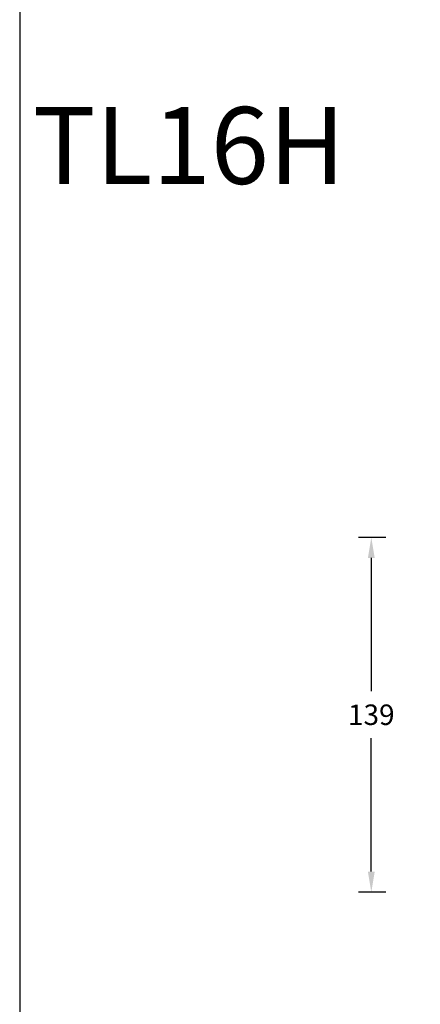
# Model space of a CAD drawing. Units: inches. Extents: x 1512 to 2312, y 1687 to 2987.
# Drawn here: x 1512 to 1669, y 2218 to 2602 of the extents above; entities that cross this region are included whole.
import ezdxf

# ---------------------------------------------------------------- set-up
doc = ezdxf.new("R2010")
doc.units = ezdxf.units.IN
doc.header["$MEASUREMENT"] = 0
doc.dimstyles.new('GB-8', dxfattribs={"dimtxt": 8, "dimasz": 8, "dimexe": 5, "dimexo": 10, "dimgap": 5, "dimtad": 0, "dimtih": 1, "dimtoh": 1, "dimdec": 0, "dimzin": 0, "dimdsep": 46, "dimtxsty": 'Standard', "dimcen": 2.5, "dimadec": 0, "dimazin": 0, "dimtfac": 1, "dimtdec": 0, "dimtofl": 0, "dimtmove": 0, "dimatfit": 3, "dimfxl": 1, "dimtolj": 1, "dimtzin": 0, "dimarcsym": 0})

# ---------------------------------------------------------------- blocks, each defined once
blk = doc.blocks.new('*D95')
at = {"color": 0, "lineweight": -2}
for p, q in [((1655.38, 2400.02), (1644.68, 2400.02)), ((1649.68, 2392.02), (1649.68, 2339.92)), ((1649.68, 2269.52), (1649.68, 2321.61)), ((1655.38, 2261.52), (1644.68, 2261.52))]:
    blk.add_line(p, q, dxfattribs=at)
at = {"color": 0}
for points in [[(1648.35, 2392.02), (1651.01, 2392.02), (1649.68, 2400.02)], [(1648.35, 2269.52), (1651.01, 2269.52), (1649.68, 2261.52)]]:
    blk.add_solid(points, dxfattribs=at)
at = {"layer": 'Defpoints', "color": 0}
for p in [(1665.38, 2400.02), (1649.68, 2261.52), (1665.38, 2261.52)]:
    blk.add_point(p, dxfattribs=at)
at = {"color": 0, "insert": (1649.68, 2330.77), "char_height": 8, "attachment_point": 5}
blk.add_mtext('\\A1;139', dxfattribs=at)

msp = doc.modelspace()

# ---------------------------------------------------------------- linework, layer by layer
at = {"color": 3}
msp.add_lwpolyline([(1512.42, 1686.51), (2312.42, 1686.51), (2312.42, 2986.51), (1512.42, 2986.51)], close=True, dxfattribs=at)

# ---------------------------------------------------------------- texts
at = {"insert": (1517.53, 2568.01), "char_height": 30, "attachment_point": 1}
msp.add_mtext('TL16H', dxfattribs=at)

# ---------------------------------------------------------------- dimensions: what is measured, and where the dimension line sits
dim = msp.add_linear_dim(base=(1649.68160794, 2261.51971094), p1=(1665.38060833, 2400.01971094), p2=(1665.38060833, 2261.51971094), angle=90, dimstyle='GB-8')
dim.commit()
dim.dimension.update_dxf_attribs({"geometry": '*D95', "text_midpoint": (1649.68160794, 2330.76971094)})

doc.saveas('drawing.dxf')
